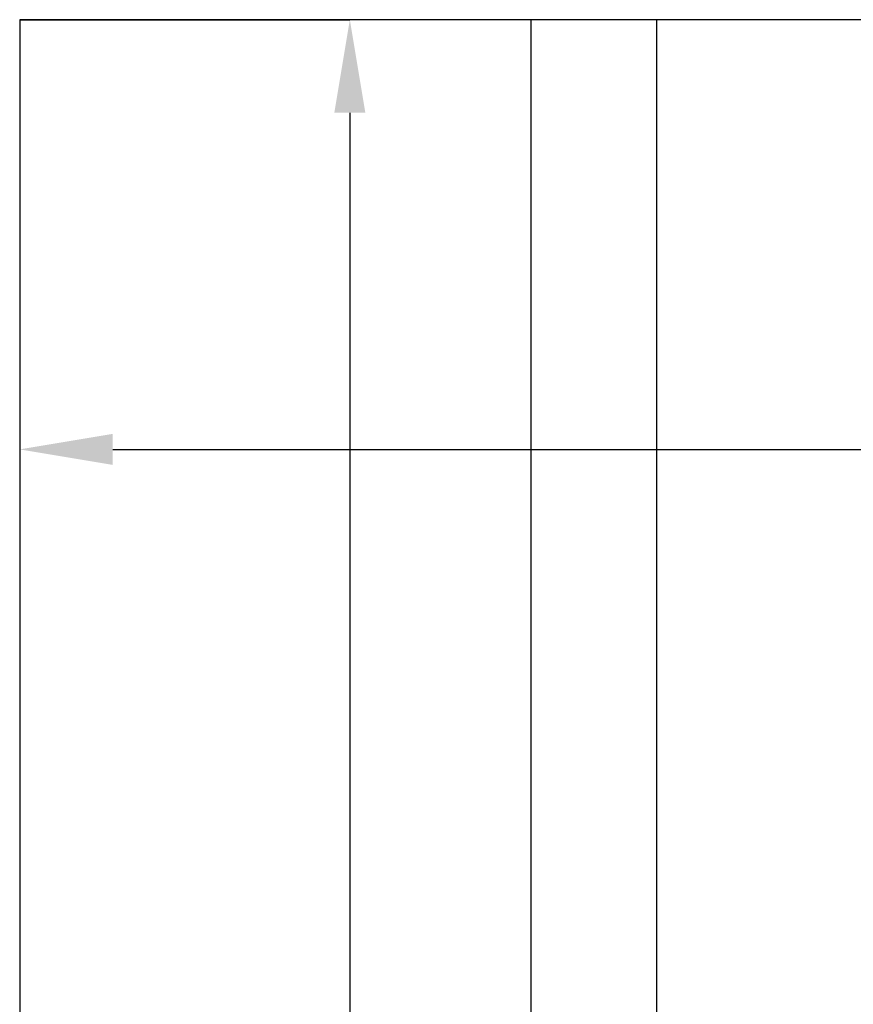
# Model space of a CAD drawing. Units: millimetres. Extents: x 1638 to 4819, y 709 to 6556.
# Drawn here: x 1693 to 1962, y 4300 to 4618 of the extents above; entities that cross this region are included whole.
import ezdxf

# ---------------------------------------------------------------- set-up
doc = ezdxf.new("R2010")
doc.units = ezdxf.units.MM
doc.layers.add('ABAVA - Шлюзы', color=7, linetype='Continuous')
doc.styles.get("Standard").update_dxf_attribs({"font": 'ARIAL.TTF'})
doc.dimstyles.new('ISO-25', dxfattribs={"dimtxt": 2.5, "dimasz": 2.5, "dimexe": 1.25, "dimexo": 0.625, "dimtad": 1, "dimtxsty": 'Standard', "dimcen": 2.5, "dimadec": 0, "dimazin": 0, "dimtfac": 1, "dimtmove": 0, "dimatfit": 3, "dimfxl": 0, "dimarcsym": 0})

# ---------------------------------------------------------------- blocks, each defined once
blk = doc.blocks.new('*D3')
at = {"layer": 'ABAVA - Шлюзы', "color": 1, "lineweight": -2}
for p, q in [((15944.46, -20227.65), (16050.94, -20227.65)), ((16050.94, -20257.65), (16050.94, -22597.65)), ((15944.46, -22627.65), (16050.94, -22627.65))]:
    blk.add_line(p, q, dxfattribs=at)
at = {"layer": 'ABAVA - Шлюзы', "color": 1}
for points in [[(16045.94, -20257.65), (16055.94, -20257.65), (16050.94, -20227.65)], [(16045.94, -22597.65), (16055.94, -22597.65), (16050.94, -22627.65)]]:
    blk.add_solid(points, dxfattribs=at)
at = {"layer": 'ABAVA - Шлюзы', "color": 1, "insert": (16015.41, -21427.65), "char_height": 50, "attachment_point": 5, "rotation": 90}
blk.add_mtext('2400', dxfattribs=at)
blk = doc.blocks.new('*D4')
at = {"layer": 'ABAVA - Шлюзы', "color": 1, "lineweight": -2}
for p, q in [((15944.46, -20227.65), (15944.46, -20366.24)), ((16994.46, -20227.65), (16994.46, -20366.24)), ((15974.46, -20366.24), (16964.46, -20366.24))]:
    blk.add_line(p, q, dxfattribs=at)
at = {"layer": 'ABAVA - Шлюзы', "color": 1}
for points in [[(15974.46, -20361.24), (15974.46, -20371.24), (15944.46, -20366.24)], [(16964.46, -20361.24), (16964.46, -20371.24), (16994.46, -20366.24)]]:
    blk.add_solid(points, dxfattribs=at)
at = {"layer": 'ABAVA - Шлюзы', "color": 1, "insert": (16469.46, -20330.71), "char_height": 50, "attachment_point": 5}
blk.add_mtext('1050', dxfattribs=at)
blk = doc.blocks.new('Prestige - front')
at = {"layer": 'ABAVA - Шлюзы'}
for p, q in [((16109.463, -22627.646), (16109.463, -20227.646)), ((16149.99, -22627.646), (16149.99, -20227.646))]:
    blk.add_line(p, q, dxfattribs=at)
blk.add_lwpolyline([(16994.463, -20602.646), (16994.463, -20227.646), (15944.463, -20227.646), (15944.463, -20602.646)], dxfattribs=at)
at = {"layer": 'ABAVA - Шлюзы', "color": 1}
dim = blk.add_linear_dim(base=(17100.941783121, -22517.645996111), p1=(16994.462995284, -22517.645996111), p2=(15944.462995284, -22517.645996111), angle=90, dimstyle='ISO-25', dxfattribs=at)
dim.commit()
dim.dimension.update_dxf_attribs({"geometry": '*D3', "text_midpoint": (16015.413133735, -21427.645996111)})
at = {"layer": 'ABAVA - Шлюзы'}
dim = blk.add_linear_dim(base=(16994.463, -20366.24), p1=(15944.463, -20227.646), p2=(16994.463, -20227.646), dimstyle='ISO-25', dxfattribs=at)
dim.commit()
dim.dimension.update_dxf_attribs({"geometry": '*D4', "text_midpoint": (16469.463, -20366.24), "dimtype": 128})

msp = doc.modelspace()

# ---------------------------------------------------------------- block references
msp.add_blockref('Prestige - front', (-14250.98, 24845.57))

doc.saveas('drawing.dxf')
